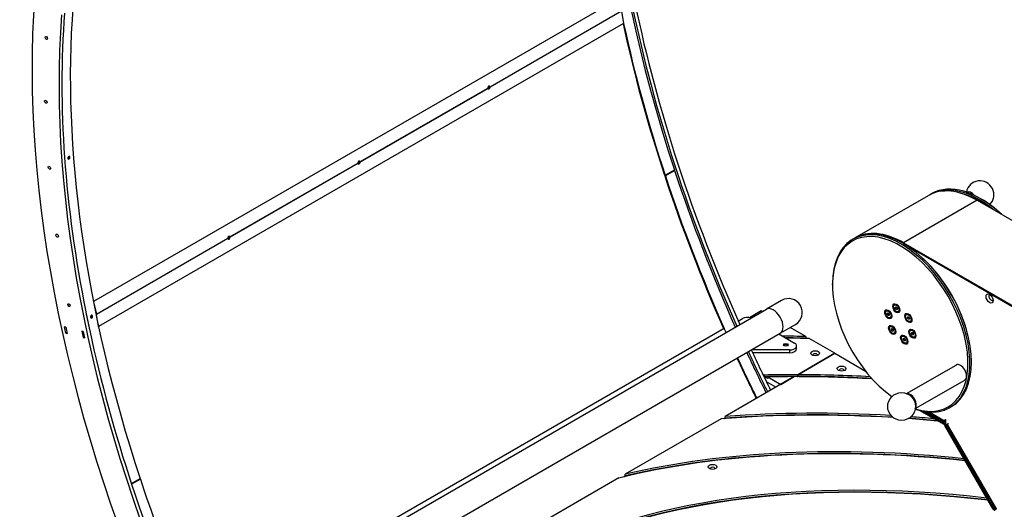
# Model space of a CAD drawing. Units: millimetres. Extents: x -5566 to 4614, y -1073 to 4331.
# Drawn here: x -5566 to -4147, y 273 to 978 of the extents above; entities that cross this region are included whole.
import ezdxf

# ---------------------------------------------------------------- set-up
doc = ezdxf.new("R2010")
doc.units = ezdxf.units.MM
doc.layers.add('Krawędzie widoczne(ISO)', color=7, linetype='Continuous', lineweight=25)
doc.layers.add('Widoczne krawędzie styczne(ISO)', color=7, linetype='Continuous', lineweight=25)

msp = doc.modelspace()

# ---------------------------------------------------------------- linework, layer by layer
at = {"layer": 'Krawędzie widoczne(ISO)'}
for p, q in [((-4702.7, 1008.9), (-5459.3, 572.1)), ((-4698.3, 990.5), (-4695.3, 973.1)), ((-4695.3, 973.1), (-5451.9, 536.2)), ((-4889, 882.2), (-4890.7, 881.2)), ((-5076.3, 774), (-5078.1, 773)), ((-4636.4, 754.2), (-4635.4, 754.1)), ((-4636.1, 753.3), (-4622.7, 761)), ((-4635.1, 753.2), (-4636.1, 753.3)), ((-4635.4, 754.1), (-4622, 761.9)), ((-4621.7, 761), (-4635.1, 753.2)), ((-4622.7, 761), (-4621.7, 761)), ((-4362, 663.8), (-4255.9, 725.1)), ((-4253.4, 726.5), (-4251.3, 727.7)), ((-4200.4, 729.9), (-4200.6, 729.7)), ((-4193.4, 728.8), (-4194.2, 729.2)), ((-4185.9, 718.1), (-3797, 493.6)), ((-4179.9, 720), (-4181.3, 720.8)), ((-5263.7, 665.8), (-5265.5, 664.8)), ((-4363, 663.2), (-4365.2, 662)), ((-4292, 656.9), (-3903.1, 432.3)), ((-4292, 655.7), (-3903.1, 431.1)), ((-4394.1, 596.3), (-4394.1, 597.9)), ((-5459.3, 572), (-5455, 554.2)), ((-4467.7, 573.8), (-4489.6, 561.1)), ((-4305.1, 567.4), (-4304.3, 567.9)), ((-4300.3, 566.9), (-4301.5, 567.6)), ((-5470.3, 557.4), (-5470.2, 557.4)), ((-5451.9, 536.3), (-5454.9, 553.7)), ((-5285.1, 101.8), (-4489.6, 561.1)), ((-4497, 558.9), (-4514.1, 549)), ((-4495.3, 557.9), (-4497, 558.9)), ((-4316.7, 558.8), (-4316, 559.2)), ((-4315.3, 555.7), (-4313.9, 555.8)), ((-4315.3, 553.8), (-4315.3, 555.7)), ((-4315.3, 553.8), (-4313.4, 554.9)), ((-4313.9, 552), (-4315.3, 553.8)), ((-4313.9, 555.8), (-4312.5, 554)), ((-4312, 558.3), (-4313.2, 559)), ((-4312.5, 554), (-4312.5, 552.1)), ((-4312.2, 558.4), (-4312.1, 558.4)), ((-4303.7, 564.3), (-4302.3, 564.4)), ((-4303.7, 562.4), (-4303.7, 564.3)), ((-4301.8, 563.5), (-4303.7, 562.4)), ((-4302.3, 560.6), (-4303.7, 562.4)), ((-4302.3, 564.4), (-4300.8, 562.7)), ((-4300.8, 561.5), (-4302.3, 560.6)), ((-4300.8, 560.8), (-4302.3, 560.6)), ((-4300.8, 562.7), (-4300.8, 560.8)), ((-4300.5, 567), (-4300.5, 567)), ((-4299.4, 557.6), (-4298.7, 558)), ((-4297.5, 562), (-4297.5, 560.6)), ((-4297.5, 561.8), (-4297.5, 561.8)), ((-4287.7, 553.4), (-4287, 553.9)), ((-4283, 552.9), (-4284.2, 553.6)), ((-5461.5, 551.6), (-5463.6, 550.4)), ((-5462, 552.5), (-5462.8, 552.1)), ((-4530, 543.9), (-4523.8, 547.6)), ((-4312.5, 552.8), (-4313.9, 552)), ((-4312.5, 552.1), (-4313.9, 552)), ((-4311.1, 549), (-4310.3, 549.4)), ((-4309.2, 553.4), (-4309.2, 552)), ((-4309.2, 553.2), (-4309.1, 553.2)), ((-4286.3, 550.3), (-4284.9, 550.4)), ((-4286.3, 548.4), (-4286.3, 550.3)), ((-4284.4, 549.5), (-4286.3, 548.4)), ((-4284.9, 546.7), (-4286.3, 548.4)), ((-4284.9, 550.4), (-4283.5, 548.7)), ((-4283.5, 547.5), (-4284.9, 546.7)), ((-4283.5, 546.8), (-4284.9, 546.7)), ((-4283.5, 548.7), (-4283.5, 546.8)), ((-4283.2, 553), (-4283.1, 553)), ((-4282.1, 543.6), (-4281.3, 544.1)), ((-4280.2, 548), (-4280.2, 546.7)), ((-4280.2, 547.8), (-4280.1, 547.8)), ((-5501.1, 535.8), (-5501.2, 535.8)), ((-5499.2, 535.2), (-5501.2, 535.8)), ((-5499.3, 526.8), (-5497.3, 526.3)), ((-5499.1, 535.3), (-5499.2, 535.2)), ((-5497.1, 526.4), (-5497.3, 526.3)), ((-5475.9, 529.5), (-5476.1, 529.5)), ((-5474, 529), (-5476.1, 529.5)), ((-5473.9, 529), (-5474, 529)), ((-5464.6, 530.6), (-5464.7, 530.5)), ((-5464.7, 530.6), (-5464.6, 530.6)), ((-4550.4, 533.5), (-5307, 96.7)), ((-5265.1, 67.2), (-4469.6, 526.5)), ((-4550.4, 533.5), (-4551.3, 533.2)), ((-4547.6, 527.7), (-4550.4, 533.5)), ((-4471.4, 525.5), (-4448.9, 512.5)), ((-4469.6, 526.5), (-4447.7, 539.2)), ((-4432.9, 521.9), (-4455.3, 534.8)), ((-4311.1, 536.2), (-4310.3, 536.6)), ((-4309.6, 533.1), (-4308.2, 533.2)), ((-4309.6, 531.2), (-4309.6, 533.1)), ((-4307.7, 532.3), (-4309.6, 531.2)), ((-4308.2, 529.4), (-4309.6, 531.2)), ((-4308.2, 533.2), (-4306.8, 531.4)), ((-4308.2, 529.4), (-4306.8, 530.2)), ((-4306.8, 529.5), (-4308.2, 529.4)), ((-4306.3, 535.7), (-4307.5, 536.4)), ((-4306.8, 531.4), (-4306.8, 529.5)), ((-4306.5, 535.8), (-4306.4, 535.8)), ((-4305.4, 526.4), (-4304.6, 526.8)), ((-4303.5, 530.8), (-4303.5, 529.4)), ((-4303.5, 530.6), (-4303.4, 530.6)), ((-4282.1, 530.8), (-4281.3, 531.3)), ((-4280.6, 527.7), (-4279.2, 527.8)), ((-4280.6, 525.8), (-4280.6, 527.7)), ((-4278.8, 526.9), (-4280.6, 525.8)), ((-4279.2, 524), (-4280.6, 525.8)), ((-4279.2, 527.8), (-4277.8, 526.1)), ((-4277.3, 530.3), (-4278.5, 531)), ((-4277.8, 526.1), (-4277.8, 524.2)), ((-4277.5, 530.4), (-4277.4, 530.4)), ((-4274.5, 525.4), (-4274.5, 524)), ((-4274.5, 525.2), (-4274.4, 525.2)), ((-5474.1, 520.5), (-5472.1, 520)), ((-5471.9, 520.1), (-5472.1, 520)), ((-4432.9, 521.9), (-4432.9, 519.4)), ((-4432.9, 519.4), (-4432.1, 519)), ((-4391, 497.7), (-4427.7, 518.9)), ((-4293.7, 522.2), (-4293, 522.6)), ((-4292.3, 519.1), (-4290.9, 519.2)), ((-4292.3, 517.2), (-4292.3, 519.1)), ((-4290.4, 518.3), (-4292.3, 517.2)), ((-4290.9, 515.4), (-4292.3, 517.2)), ((-4290.9, 519.2), (-4289.5, 517.4)), ((-4289.5, 516.2), (-4290.9, 515.4)), ((-4289.5, 515.5), (-4290.9, 515.4)), ((-4289, 521.7), (-4290.1, 522.4)), ((-4289.5, 517.4), (-4289.5, 515.5)), ((-4289.1, 521.8), (-4289.1, 521.8)), ((-4288, 512.4), (-4287.3, 512.8)), ((-4286.1, 516.8), (-4286.1, 515.4)), ((-4286.1, 516.6), (-4286.1, 516.6)), ((-4277.8, 524.9), (-4279.2, 524)), ((-4277.8, 524.2), (-4279.2, 524)), ((-4276.4, 521), (-4275.7, 521.4)), ((-4456, 502.6), (-4510.9, 502.6)), ((-4509.4, 498.6), (-4456, 498.6)), ((-4446, 504.3), (-4446, 508.4)), ((-4391, 497.7), (-4444.4, 466.8)), ((-4444.4, 466.8), (-4391, 497.7)), ((-4391, 497.7), (-4346.6, 472)), ((-4287.5, 439.6), (-4216.1, 480.8)), ((-4449.3, 464), (-4549, 406.4)), ((-4494.9, 467.8), (-4492.3, 466.4)), ((-4492.3, 463.9), (-4492.3, 466.4)), ((-4487.5, 461.2), (-4492.3, 463.9)), ((-4475.8, 448.7), (-4489.4, 456.5)), ((-4487.5, 463.6), (-4487.5, 461.2)), ((-4487.5, 463.6), (-4468.7, 452.8)), ((-4468.7, 452.8), (-4449.3, 464)), ((-4445.1, 464), (-4444.4, 464.4)), ((-4444.4, 464.4), (-4445.1, 464)), ((-4444.4, 464.4), (-4444.4, 466.8)), ((-4444.4, 466.8), (-4444.4, 464.4)), ((-4275, 418), (-4203.6, 459.1)), ((-4233.5, 394.9), (-4268.9, 415.4)), ((-4233.5, 396.5), (-4264.2, 414.3)), ((-4258.4, 413.4), (-4231.5, 397.9)), ((-4223, 420.7), (-4225.2, 419.5)), ((-4554.8, 403.1), (-4692.9, 323.3)), ((-4549.9, 403.5), (-4549, 404)), ((-4549, 404), (-4549, 406.4)), ((-4231.9, 399.8), (-4231.9, 402.3)), ((-4231.9, 402.3), (-4231.5, 402.1)), ((-4231.5, 402.1), (-4231.5, 394.3)), ((-4162.6, 272.9), (-4232.5, 393.8)), ((-4231.5, 394.3), (-4227.7, 396.5)), ((-4161.6, 273.4), (-4231.5, 394.4)), ((-4228.9, 395.3), (-4229.8, 394.8)), ((-4229.8, 394.8), (-4159.5, 273)), ((-4227.4, 396.1), (-4228.9, 395.3)), ((-4227.7, 396.5), (-4227.4, 396.1)), ((-5404.6, 310.1), (-5392, 317.3)), ((-5404.4, 309.6), (-5392.7, 316.4)), ((-5391.7, 316.4), (-5404.3, 309.2)), ((-5392.7, 316.4), (-5391.7, 316.4)), ((-4702.2, 318), (-4868.3, 222.1)), ((-4694.8, 319.8), (-4692.9, 320.9)), ((-4692.9, 320.9), (-4692.9, 323.3)), ((-4158.4, 273), (-4160.9, 271.6)), ((-4159.5, 273), (-4158.6, 273.5)), ((-4158.6, 273.5), (-4158.4, 273))]:
    msp.add_line(p, q, dxfattribs=at)
msp.add_circle((-4294.7, 421), 20, dxfattribs=at)
for centre, start, end in [((-4181.7, 726.2), 314.726, 169.1295), ((-4457.7, 556.5), 300, 120)]:
    msp.add_arc(centre, 20, start, end, dxfattribs=at)
for centre, major_axis, ratio, start_param, end_param in [((-4450, 272.9), (-776.3, 1344.5), 0.57735, 4.889561, 5.936243), ((-4450, 272.9), (-748.8, 1296.9), 0.57735, 4.889579, 5.936243), ((-3661.6, 728.1), (-750.3, 1299.5), 0.57735, 0.555469, 1.224393), ((-4431.6, 283.5), (774.8, -1341.9), 0.57735, 1.224727, 2.271924), ((-4431.6, 283.5), (-750.3, 1299.5), 0.57735, 0.177862, 1.224393), ((-4445.8, 275.4), (-776.3, 1344.5), 0.57735, 4.889561, 5.230356), ((-4450, 272.9), (-776.3, 1344.5), 0.57735, 0.70077, 1.396385), ((-3660.9, 728.5), (748.8, -1296.9), 0.57735, 4.191786, 4.531503), ((-3656.6, 731), (-748.8, 1296.9), 0.57735, 1.050194, 1.38991), ((-4450, 272.9), (748.8, -1296.9), 0.57735, 3.842382, 4.531503), ((-4445.8, 275.4), (-748.8, 1296.9), 0.57735, 0.700789, 1.041249), ((-3675, 720.4), (751, -1300.8), 0.57735, 4.205657, 4.365986), ((-3675, 720.4), (-750.3, 1299.5), 0.57735, 1.063482, 1.224393), ((-4889.3, 880.6), (-0.44, -2.11), 0.72506, 2.277533, 5.154685), ((-4889.3, 880.6), (-0.65, -2.05), 0.689726, 5.490953, 8.367955), ((-4890.3, 880.8), (0.65, 2.05), 0.689726, 3.539799, 5.257055), ((-4890.3, 880.8), (0.44, 2.11), 0.72506, 5.388533, 5.898311), ((-5076.7, 772.4), (-0.44, -2.11), 0.72506, 2.277546, 5.154673), ((-5076.7, 772.4), (-0.65, -2.05), 0.689726, 5.490941, 8.367967), ((-5077.7, 772.6), (0.65, 2.05), 0.689726, 3.539799, 5.257067), ((-5077.7, 772.6), (0.44, 2.11), 0.72506, 5.388546, 5.898311), ((-3675, 720.4), (751, -1300.8), 0.57735, 4.366652, 4.527549), ((-3675, 720.4), (-750.3, 1299.5), 0.57735, 1.22506, 1.385938), ((-3660.9, 728.5), (751, -1300.8), 0.57735, 4.366346, 4.366971), ((-3661.6, 728.1), (-750.3, 1299.5), 0.57735, 1.22506, 1.390276), ((-4183.4, 605.2), (-70, 121.2), 0.57735, 5.273712, 6.300864), ((-4181.3, 606.5), (-70, 121.2), 0.57735, 5.191871, 6.283185), ((-4185.9, 603.8), (-70, 121.2), 0.57735, 5.497787, 6.283185), ((-4183.4, 605.2), (68.8, -119.1), 0.57735, 2.235517, 2.627588), ((-4194.2, 719), (-6.3, 10.8), 0.57735, 4.960553, 6.283185), ((-4179.9, 607.3), (-69, 119.5), 0.57735, 5.189645, 5.497787), ((-4296.6, 539.9), (-69, 119.5), 0.57735, 2.578863, 8.513678), ((-4295.2, 540.7), (70, -121.2), 0.57735, 5.701914, 10.210176), ((-4293, 542), (-70, 121.2), 0.57735, 3.141593, 6.283185), ((-4292, 542.6), (-70, 121.2), 0.57735, 5.497787, 6.290762), ((-5264.1, 664.2), (-0.44, -2.11), 0.72506, 2.277558, 5.15466), ((-5264.1, 664.2), (-0.65, -2.05), 0.689726, 5.490928, 8.36798), ((-5265.1, 664.5), (0.65, 2.05), 0.689726, 3.539799, 5.25708), ((-5265.1, 664.5), (0.44, 2.11), 0.72506, 5.388558, 5.898311), ((-4292, 542.6), (69.2, -119.9), 0.57735, 2.356194, 2.361595), ((-4291.6, 542.8), (68.8, -119.1), 0.57735, 1.079313, 2.06228), ((-4165.8, 577.8), (-2.13, 3.68), 0.57735, 5.807959, 9.900004), ((-4301.5, 563), (-2.84, 4.91), 0.57735, 3.141593, 6.283185), ((-4445.8, 275.3), (-748.8, 1296.9), 0.57735, 1.041249, 1.061282), ((-5459.4, 555.1), (-3.25, 5.63), 0.57735, 4.148081, 4.235348), ((-4313.2, 554.3), (-2.84, 4.91), 0.57735, 3.141593, 6.283185), ((-4311.1, 555.5), (-1.65, 2.86), 0.57735, 5.995312, 6.072416), ((-4310.4, 555.9), (-1.65, 2.86), 0.57735, 0.226931, 0.237128), ((-4299.5, 564.1), (-1.65, 2.86), 0.57735, 5.995312, 6.072416), ((-4298.7, 564.6), (-1.65, 2.86), 0.57735, 0.226931, 0.237128), ((-4299.5, 564.1), (1.65, -2.86), 0.57735, 0.210769, 0.287874), ((-4298.7, 564.6), (1.65, -2.86), 0.57735, 6.046058, 6.056254), ((-4284.2, 549), (-2.84, 4.91), 0.57735, 3.141593, 6.283185), ((-4516.7, 543.5), (10, 0), 0.57735, 1.037336, 2.356194), ((-4311.1, 555.5), (1.65, -2.86), 0.57735, 0.210769, 0.287874), ((-4310.4, 555.9), (1.65, -2.86), 0.57735, 6.046058, 6.056254), ((-4282.1, 550.2), (-1.65, 2.86), 0.57735, 5.995312, 6.072416), ((-4281.4, 550.6), (-1.65, 2.86), 0.57735, 0.226931, 0.237128), ((-4282.1, 550.2), (1.65, -2.86), 0.57735, 0.210769, 0.287874), ((-4281.4, 550.6), (1.65, -2.86), 0.57735, 6.046058, 6.056254), ((-4450.2, 272.8), (772.5, -1338), 0.57735, 4.203131, 4.209603), ((-4450.2, 272.8), (-771, 1335.4), 0.57735, 1.061538, 1.068011), ((-4450.2, 272.8), (754, -1306), 0.57735, 4.203131, 4.209762), ((-4450.2, 272.8), (-752.5, 1303.4), 0.57735, 1.061538, 1.06817), ((-4445.8, 275.4), (-748.8, 1296.9), 0.57735, 1.061282, 1.389812), ((-4307.5, 531.7), (-2.83, 4.91), 0.57735, 3.141593, 6.283185), ((-4305.4, 532.9), (-1.65, 2.86), 0.57735, 5.995312, 6.072416), ((-4304.7, 533.3), (-1.65, 2.86), 0.57735, 0.226931, 0.237128), ((-4305.4, 532.9), (1.65, -2.86), 0.57735, 0.210769, 0.287874), ((-4304.7, 533.3), (1.65, -2.86), 0.57735, 6.046058, 6.056254), ((-4278.5, 526.4), (-2.84, 4.91), 0.57735, 3.141593, 6.283185), ((-4276.4, 527.5), (-1.65, 2.86), 0.57735, 5.995312, 6.072416), ((-4275.7, 528), (-1.65, 2.86), 0.57735, 0.226931, 0.237128), ((-4276.4, 527.5), (1.65, -2.86), 0.57735, 0.210769, 0.287874), ((-4045.2, -253.1), (1330.9, -347.1), 0.521015, 1.998654, 2.024482), ((-4461.5, 509.2), (3.3, 0), 0.57735, 0.215949, 2.925643), ((-4045.2, -255.5), (1330.9, -347.1), 0.521015, 1.998654, 2.021114), ((-4045.2, -253.1), (-1326, 346.9), 0.520635, 5.137666, 5.163678), ((-4456, 508.4), (10, 0), 0.57735, 4.712389, 7.068583), ((-4290.1, 517.7), (-2.83, 4.91), 0.57735, 3.141593, 6.283185), ((-4288.1, 518.9), (-1.65, 2.86), 0.57735, 5.995312, 6.072416), ((-4287.3, 519.3), (-1.65, 2.86), 0.57735, 0.226931, 0.237128), ((-4288.1, 518.9), (1.65, -2.86), 0.57735, 0.210769, 0.287874), ((-4287.3, 519.3), (1.65, -2.86), 0.57735, 6.046058, 6.056254), ((-4275.7, 528), (1.65, -2.86), 0.57735, 6.046058, 6.056254), ((-3661.6, 728.1), (-750.3, 1299.5), 0.57735, 1.41731, 1.460537), ((-3660.9, 728.5), (748.8, -1296.9), 0.57735, 4.558593, 4.601908), ((-3656.6, 731), (-748.8, 1296.9), 0.57735, 1.417, 1.460315), ((-4461.5, 505.9), (7.3, 0), 0.57735, 1.121688, 2.019904), ((-4456, 504.3), (10, 0), 0.57735, 4.712389, 6.283185), ((-4419.2, 495.2), (3.3, 0), 0.57735, 5.887225, 9.820739), ((-3675, 720.4), (751, -1300.8), 0.57735, 4.559057, 4.60224), ((-3675, 720.4), (-750.3, 1299.5), 0.57735, 1.41731, 1.460537), ((-4209.9, 470), (-6.3, 10.8), 0.57735, 3.141593, 6.283185), ((-4381.1, 473.2), (3.3, 0), 0.57735, 5.887225, 9.820739), ((-4045.2, -253.1), (1235.6, -323.3), 0.520635, 2.032051, 2.072906), ((-4045.2, -255.5), (1235.6, -323.3), 0.520635, 2.032051, 2.072906), ((-4045.2, -253.1), (-1230.6, 323.1), 0.520222, 5.179514, 5.212262), ((-4045.2, -253.1), (-1230.6, 323.1), 0.520222, 5.085348, 5.179514), ((-4045.2, -253.1), (1235.6, -323.3), 0.520635, 1.94466, 2.032051), ((-4045.2, -255.5), (1235.6, -323.3), 0.520635, 1.942777, 2.032051), ((-4282.3, 428.2), (6.3, -10.8), 0.57735, 0.200905, 2.940688), ((-4045.2, -253.1), (1140.2, -299.4), 0.52019, 1.938709, 2.159713), ((-4045.2, -253.1), (-1135.3, 299.2), 0.519739, 5.078773, 5.309408), ((-4045.2, -255.5), (1140.2, -299.4), 0.52019, 1.936318, 2.159713), ((-4045.2, -253.1), (-1135.3, 299.2), 0.519739, 5.021387, 5.059339), ((-4045.2, -255.5), (1140.2, -299.4), 0.52019, 1.879466, 1.91589), ((-4045.2, -253.1), (1140.2, -299.4), 0.52019, 1.883914, 1.913227), ((-4228.2, 401.9), (-2.57, -4.46), 0.57735, 5.497787, 5.942085), ((-4233.5, 393.3), (-2, 3.46), 0.57735, 4.712389, 5.497787), ((-4233.5, 393.3), (-1, 1.73), 0.57735, 4.712389, 5.497787), ((-4045.2, -253.1), (-1039.9, 275.3), 0.519166, 4.999847, 5.525262), ((-4045.2, -253.1), (1044.9, -275.5), 0.519661, 1.858847, 2.368331), ((-4045.2, -255.5), (1044.9, -275.5), 0.519661, 1.857402, 2.368331), ((-4567, 331.5), (3.3, 0), 0.57735, 5.887225, 9.820739), ((-4431.6, 283.5), (750.3, -1299.5), 0.57735, 4.366652, 4.531868), ((-4045.2, -253.1), (949.5, -251.7), 0.519025, 1.840096, 2.660629), ((-4045.2, -255.5), (949.5, -251.7), 0.519025, 1.838499, 2.660629), ((-4045.2, -253.1), (-944.6, 251.5), 0.518474, 4.980917, 5.803541), ((-4442.2, 277.4), (-751, 1300.8), 0.57735, 1.224754, 1.225059), ((-4163.6, 272.3), (-2, 3.46), 0.57735, 3.926991, 4.712389)]:
    msp.add_ellipse(centre, major_axis=major_axis, ratio=ratio, start_param=start_param, end_param=end_param, dxfattribs=at)
for centre, major_axis in [((-5527.2, 952), (1.25, -2.17)), ((-5527.9, 860.1), (1.25, -2.17)), ((-5522.7, 765), (1.25, -2.17)), ((-5511.6, 667.1), (1.25, -2.17)), ((-4167.9, 576.6), (3.63, -6.28)), ((-5494.6, 567.1), (1.25, -2.17)), ((-4302.3, 562.5), (-3.63, 6.28)), ((-4302.3, 562.5), (-2.84, 4.91)), ((-4313.9, 553.9), (-3.63, 6.28)), ((-4313.9, 553.9), (-2.84, 4.91)), ((-4284.9, 548.5), (-3.63, 6.28)), ((-4284.9, 548.5), (-2.84, 4.91)), ((-4308.2, 531.3), (-3.63, 6.28)), ((-4308.2, 531.3), (2.83, -4.91)), ((-4279.2, 525.9), (-3.63, 6.28)), ((-4279.2, 525.9), (2.84, -4.91)), ((-4461.5, 510), (-3.3, 0)), ((-4290.9, 517.3), (-3.63, 6.28)), ((-4290.9, 517.3), (2.83, -4.91)), ((-4419.2, 497.7), (6.3, 0)), ((-4381.1, 475.6), (6.3, 0)), ((-4567, 334), (6.3, 0))]:
    msp.add_ellipse(centre, major_axis=major_axis, ratio=0.57735, dxfattribs=at)
for points in [[(-4890.8, 879.7), (-4890.8, 879.8), (-4890.8, 879.8), (-4890.9, 879.9)], [(-4887.8, 881.7), (-4887.8, 881.6), (-4887.8, 881.5), (-4887.8, 881.4)], [(-4890.7, 879.4), (-4890.8, 879.5), (-4890.8, 879.6), (-4890.8, 879.7)], [(-5494.2, 780.9), (-5494.2, 781.1), (-5494.3, 781.3), (-5494.4, 781.5)], [(-5078.2, 771.5), (-5078.2, 771.6), (-5078.2, 771.7), (-5078.2, 771.8)], [(-5078.1, 771.2), (-5078.2, 771.3), (-5078.2, 771.4), (-5078.2, 771.5)], [(-5075.2, 773.5), (-5075.2, 773.4), (-5075.2, 773.3), (-5075.2, 773.2)], [(-5265.6, 663.3), (-5265.6, 663.4), (-5265.6, 663.5), (-5265.6, 663.6)], [(-5265.5, 663.1), (-5265.5, 663.1), (-5265.6, 663.2), (-5265.6, 663.3)], [(-5262.6, 665.3), (-5262.6, 665.2), (-5262.6, 665.1), (-5262.5, 665.1)], [(-5461.5, 551.6), (-5461.6, 552), (-5461.8, 552.3), (-5462, 552.5)]]:
    msp.add_open_spline(points, degree=3, dxfattribs=at)
for points, knots in [([(-4888.8, 881.5), (-4888.8, 881.6), (-4888.8, 881.6), (-4888.8, 881.8), (-4888.8, 881.8), (-4888.8, 881.9)], [0.30712006, 0.30712006, 0.30712006, 0.30712006, 0.32866817, 0.32866817, 0.3502215, 0.3502215, 0.3502215, 0.3502215]), ([(-4887.8, 881.4), (-4887.8, 881.4), (-4887.8, 881.4), (-4887.8, 881.3), (-4887.7, 881.3), (-4887.7, 881.2)], [0.9798409, 0.9798409, 0.9798409, 0.9798409, 0.97987937, 0.97987937, 1.00780826, 1.00780826, 1.00780826, 1.00780826]), ([(-5496.2, 778.6), (-5496.3, 779.3), (-5496, 780.2), (-5495.5, 780.8), (-5495, 781.4), (-5494.3, 781.7), (-5493.9, 781.5), (-5493.4, 781.3), (-5493.1, 780.7), (-5493.2, 780), (-5493.2, 779.3), (-5493.6, 778.4), (-5494.2, 778), (-5494.7, 777.5), (-5495.4, 777.4), (-5495.8, 777.7), (-5496, 777.9), (-5496.2, 778.2), (-5496.2, 778.6)], [-3.141593, -3.141593, -3.141593, -3.141593, -2.026071, -2.026071, -2.026071, -0.91613, -0.91613, -0.91613, 0.211168, 0.211168, 0.211168, 1.324438, 1.324438, 1.324438, 2.445934, 2.445934, 2.445934, 3.141593, 3.141593, 3.141593, 3.141593]), ([(-5496, 778), (-5496, 778), (-5496, 778), (-5496, 778), (-5495.4, 778.2), (-5494.8, 778.8), (-5494.5, 779.5), (-5494.3, 780), (-5494.2, 780.5), (-5494.2, 780.9)], [4.424566, 4.424566, 4.424566, 4.424566, 4.46545, 4.46545, 4.46545, 5.586786, 5.586786, 5.586786, 6.283185, 6.283185, 6.283185, 6.283185]), ([(-5076.1, 773.3), (-5076.2, 773.4), (-5076.2, 773.5), (-5076.2, 773.6), (-5076.2, 773.6), (-5076.2, 773.7)], [0.30712285, 0.30712285, 0.30712285, 0.30712285, 0.32866836, 0.32866836, 0.35022429, 0.35022429, 0.35022429, 0.35022429]), ([(-5075.2, 773.2), (-5075.2, 773.2), (-5075.2, 773.2), (-5075.1, 773.2), (-5075.1, 773.1), (-5075.1, 773)], [0.97983814, 0.97983814, 0.97983814, 0.97983814, 0.97987927, 0.97987927, 1.00780557, 1.00780557, 1.00780557, 1.00780557]), ([(-5263.5, 665.1), (-5263.5, 665.2), (-5263.5, 665.3), (-5263.6, 665.4), (-5263.6, 665.5), (-5263.6, 665.5)], [0.30712564, 0.30712564, 0.30712564, 0.30712564, 0.32866855, 0.32866855, 0.35022708, 0.35022708, 0.35022708, 0.35022708]), ([(-5262.5, 665.1), (-5262.5, 665.1), (-5262.5, 665.1), (-5262.5, 665), (-5262.5, 664.9), (-5262.5, 664.8)], [0.97983538, 0.97983538, 0.97983538, 0.97983538, 0.97987916, 0.97987916, 1.00780288, 1.00780288, 1.00780288, 1.00780288]), ([(-5463.5, 549.6), (-5463.7, 550.3), (-5463.5, 551.2), (-5463, 551.8), (-5462.6, 552.4), (-5461.9, 552.7), (-5461.4, 552.5), (-5460.9, 552.3), (-5460.5, 551.7), (-5460.5, 550.9), (-5460.4, 550.1), (-5460.8, 549.3), (-5461.3, 548.8), (-5461.8, 548.3), (-5462.5, 548.2), (-5462.9, 548.6), (-5463.2, 548.8), (-5463.4, 549.1), (-5463.5, 549.6)], [-3.141593, -3.141593, -3.141593, -3.141593, -2.026071, -2.026071, -2.026071, -0.91613, -0.91613, -0.91613, 0.211168, 0.211168, 0.211168, 1.324438, 1.324438, 1.324438, 2.445934, 2.445934, 2.445934, 3.141593, 3.141593, 3.141593, 3.141593]), ([(-5463, 548.6), (-5463, 548.6), (-5463, 548.6), (-5463, 548.6), (-5462.4, 548.8), (-5461.9, 549.4), (-5461.6, 550.2), (-5461.5, 550.6), (-5461.4, 551.2), (-5461.5, 551.6)], [4.454865, 4.454865, 4.454865, 4.454865, 4.46545, 4.46545, 4.46545, 5.586786, 5.586786, 5.586786, 6.283185, 6.283185, 6.283185, 6.283185])]:
    msp.add_open_spline(points, degree=3, knots=knots, dxfattribs=at)
for points, weights in [([(-4313.4, 555.1), (-4313.4, 555), (-4313.4, 554.9)], [1.03111149475, 1.01754574051, 1]), ([(-4313.4, 554.9), (-4312.8, 554.4), (-4312.5, 553.9)], [1, 1.0903276422, 1.07517300191]), ([(-4301.7, 563.8), (-4301.7, 563.6), (-4301.8, 563.5)], [1.03111149475, 1.01754574051, 1]), ([(-4301.8, 563.5), (-4301.2, 563), (-4300.8, 562.5)], [1, 1.0903276422, 1.07517300191]), ([(-4284.4, 549.8), (-4284.4, 549.6), (-4284.4, 549.5)], [1.03111149475, 1.01754574051, 1]), ([(-4284.4, 549.5), (-4283.9, 549), (-4283.5, 548.6)], [1, 1.0903276422, 1.07517300191]), ([(-4307.7, 532.5), (-4307.7, 532.4), (-4307.7, 532.3)], [1.03111149475, 1.01754574051, 1]), ([(-4307.7, 532.3), (-4307.2, 531.8), (-4306.8, 531.3)], [1, 1.0903276422, 1.07517300191]), ([(-4278.7, 527.2), (-4278.7, 527), (-4278.8, 526.9)], [1.03111149475, 1.01754574051, 1]), ([(-4278.8, 526.9), (-4278.2, 526.4), (-4277.8, 525.9)], [1, 1.0903276422, 1.07517300191]), ([(-4290.4, 518.5), (-4290.4, 518.4), (-4290.4, 518.3)], [1.03111149475, 1.01754574051, 1]), ([(-4290.4, 518.3), (-4289.8, 517.8), (-4289.5, 517.3)], [1, 1.0903276422, 1.07517300191])]:
    msp.add_rational_spline(points, weights, degree=2, dxfattribs=at)
at = {"layer": 'Widoczne krawędzie styczne(ISO)'}
for p, q in [((-4887.8, 881.7), (-4698.4, 991)), ((-4698.3, 990.5), (-4887.7, 881.2)), ((-5075.2, 773.5), (-4890.9, 879.9)), ((-4890.8, 881), (-4888.9, 882.1)), ((-4890.7, 879.4), (-5075.1, 773)), ((-5262.6, 665.3), (-5078.2, 771.8)), ((-5078.1, 771.2), (-5262.5, 664.8)), ((-5078.2, 772.8), (-5076.3, 773.9)), ((-4185.9, 718.1), (-4292, 656.9)), ((-5455, 554.2), (-5265.6, 663.6)), ((-5265.5, 663.1), (-5454.9, 553.7)), ((-5265.5, 664.7), (-5263.7, 665.7)), ((-4292, 656.9), (-4292, 655.7)), ((-5455.7, 554.3), (-5455, 554.2)), ((-5454.9, 553.7), (-5455.6, 553.9)), ((-5463.6, 550.3), (-5461.5, 551.5)), ((-4456, 502.6), (-4456, 498.6)), ((-4254.8, 413.1), (-4231.9, 399.8)), ((-4233.5, 396.5), (-4231.5, 397.7)), ((-4231.5, 400), (-4231.9, 399.8)), ((-4233.5, 394.9), (-4233.5, 396.5)), ((-4231.5, 394.4), (-4232.5, 393.8)), ((-4228.9, 395.3), (-4158.6, 273.5)), ((-4162.6, 272.9), (-4161.6, 273.4)), ((-4161.6, 273.4), (-4160.2, 274.3))]:
    msp.add_line(p, q, dxfattribs=at)
msp.add_ellipse((-4479.6, 543.8), major_axis=(-10, 17.3), ratio=0.57735, start_param=3.141593, end_param=6.283185, dxfattribs=at)

doc.saveas('drawing.dxf')
